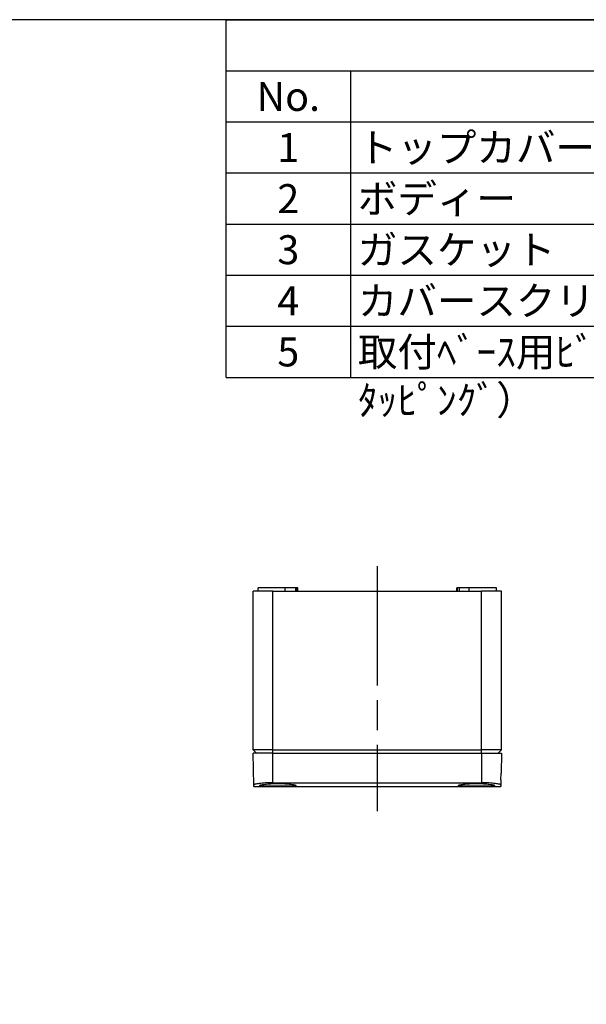
# Model space of a CAD drawing. Units: millimetres. Extents: x 0 to 2025, y 0 to 700.
# Drawn here: x 333 to 504, y 403 to 700 of the extents above; entities that cross this region are included whole.
import ezdxf

# ---------------------------------------------------------------- set-up
doc = ezdxf.new("R2010")
doc.units = ezdxf.units.MM
doc.header["$LTSCALE"] = 3
doc.linetypes.add('AM_ISO02W050x2', pattern=[3.75, 3, -0.75])
doc.linetypes.add('AM_ISO08W050', pattern=[18, 12, -1.5, 3, -1.5])
for name, color, linetype, lineweight in [('AM_7', 4, 'AM_ISO08W050', 25), ('ﾄｯﾌﾟｶﾊﾞｰ', 7, 'Continuous', 25), ('ﾎﾞﾃﾞｨｰ', 2, 'Continuous', 25)]:
    doc.layers.add(name, color=color, linetype=linetype, lineweight=lineweight)
doc.styles.add('ACISOTS', font='isocp.shx', dxfattribs={"height": 1, "bigfont": 'extfont.shx'})

# ---------------------------------------------------------------- blocks, each defined once
blk = doc.blocks.new('TK-A3')
blk.add_lwpolyline([(0, 0), (403, 0), (403, 280), (0, 280)], close=True)
blk = doc.blocks.new('*S119')
at = {"color": 1}
for p, q in [((395, 700), (1007.5, 700)), ((395, 684.5625), (1007.5, 684.5625)), ((432.5, 684.5625), (432.5, 669.125)), ((395, 669.125), (1007.5, 669.125)), ((432.5, 669.125), (432.5, 653.6875)), ((395, 653.6875), (1007.5, 653.6875)), ((432.5, 653.6875), (432.5, 638.25)), ((395, 638.25), (1007.5, 638.25)), ((432.5, 638.25), (432.5, 622.8125)), ((395, 622.8125), (1007.5, 622.8125)), ((432.5, 622.8125), (432.5, 607.375)), ((395, 607.375), (1007.5, 607.375)), ((432.5, 607.375), (432.5, 591.9375))]:
    blk.add_line(p, q, dxfattribs=at)
at = {"color": 7}
for p, q in [((395, 591.9375), (395, 700)), ((395, 700), (1007.5, 700)), ((395, 591.9375), (1007.5, 591.9375))]:
    blk.add_line(p, q, dxfattribs=at)
at = {"color": 2, "char_height": 8.75, "style": 'ACISOTS'}
for s, insert, width, attachment_point in [('No.', (413.75, 681.1875), 33, 2), ('トップカバー^M^J', (434.75, 665.75), 170.5, 1), ('1', (413.75, 665.75), 33, 2), ('ボディー', (434.75, 650.3125), 170.5, 1), ('2', (413.75, 650.3125), 33, 2), ('3', (413.75, 634.875), 33, 2), ('ガスケット', (434.75, 634.875), 170.5, 1), ('4', (413.75, 619.4375), 33, 2), ('カバースクリュー（SLS-21）', (434.75, 619.4375), 170.5, 1), ('5', (413.75, 604), 33, 2), ('取付ﾍﾞｰｽ用ﾋﾞｽ（M4 x 8 ﾀｯﾋﾟﾝｸﾞ）', (434.75, 604), 170.5, 1)]:
    blk.add_mtext(s, dxfattribs=dict(at, insert=insert, width=width, attachment_point=attachment_point))

msp = doc.modelspace()

# ---------------------------------------------------------------- linework, layer by layer
at = {"layer": 'AM_7'}
msp.add_line((440.624, 534.873), (440.624, 460.873), dxfattribs=at)
at = {"layer": 'ﾄｯﾌﾟｶﾊﾞｰ'}
for p, q in [((403.291, 468.779), (403.124, 478.373)), ((409.124, 478.373), (403.124, 478.373)), ((409.124, 469.481), (409.124, 478.373)), ((409.124, 478.373), (472.124, 478.373)), ((472.124, 478.373), (478.124, 478.373)), ((472.124, 478.373), (472.124, 469.481)), ((478.124, 478.373), (478.019, 472.371)), ((477.984, 470.375), (477.956, 468.779)), ((477.984, 470.375), (478.019, 472.371)), ((403.298, 468.373), (477.949, 468.373)), ((409.124, 469.481), (472.124, 469.481))]:
    msp.add_line(p, q, dxfattribs=at)
for centre, major_axis, start_param, end_param in [((401.553, 568.342), (1.746, -99.97), 6.2825748, 6.3727128), ((479.695, 568.342), (-1.746, -99.97), 6.1928194, 6.2829541)]:
    msp.add_ellipse(centre, major_axis=major_axis, ratio=0.00001, start_param=start_param, end_param=end_param, dxfattribs=at)
for points, knots in [([(409.124, 469.481), (408.39, 469.481), (407.608, 469.458), (406.171, 469.372), (405.516, 469.308), (404.481, 469.17), (404.031, 469.088), (403.436, 468.925), (403.29, 468.845), (403.291, 468.779)], [-0.00000002, -0.00000002, -0.00000002, -0.00000002, 0.220158, 0.220158, 0.44031603, 0.44031603, 0.66165601, 0.66165601, 0.88299599, 0.88299599, 0.88299599, 0.88299599]), ([(405.074, 468.654), (405.074, 468.707), (405.214, 468.771), (405.781, 468.903), (406.209, 468.971), (407.195, 469.084), (407.818, 469.137), (409.184, 469.209), (409.927, 469.228), (410.624, 469.228), (411.321, 469.228), (412.064, 469.209), (413.43, 469.137), (414.053, 469.084), (415.039, 468.971), (415.466, 468.903), (416.034, 468.771), (416.174, 468.707), (416.174, 468.654)], [-0.8383672, -0.8383672, -0.8383672, -0.8383672, -0.6282955, -0.6282955, -0.4182238, -0.4182238, -0.2091119, -0.2091119, 0, 0, 0, 0.2091119, 0.2091119, 0.4182238, 0.4182238, 0.6282955, 0.6282955, 0.8383672, 0.8383672, 0.8383672, 0.8383672]), ([(416.174, 468.654), (416.174, 468.602), (416.035, 468.554), (415.469, 468.481), (415.041, 468.454), (414.055, 468.419), (413.431, 468.408), (412.064, 468.394), (411.321, 468.392), (409.927, 468.392), (409.184, 468.394), (407.817, 468.408), (407.193, 468.419), (406.207, 468.454), (405.779, 468.481), (405.213, 468.554), (405.074, 468.602), (405.074, 468.654)], [-2.5120943, -2.5120943, -2.5120943, -2.5120943, -2.3027052, -2.3027052, -2.0933162, -2.0933162, -1.8842735, -1.8842735, -1.6752308, -1.6752308, -1.4661881, -1.4661881, -1.2571454, -1.2571454, -1.0477563, -1.0477563, -0.8383672, -0.8383672, -0.8383672, -0.8383672]), ([(465.074, 468.654), (465.074, 468.707), (465.214, 468.771), (465.781, 468.903), (466.209, 468.971), (467.195, 469.084), (467.818, 469.137), (469.184, 469.209), (469.927, 469.228), (470.624, 469.228), (471.321, 469.228), (472.064, 469.209), (473.43, 469.137), (474.053, 469.084), (475.039, 468.971), (475.466, 468.903), (476.034, 468.771), (476.174, 468.707), (476.174, 468.654)], [-0.8383672, -0.8383672, -0.8383672, -0.8383672, -0.6282955, -0.6282955, -0.4182238, -0.4182238, -0.2091119, -0.2091119, 0, 0, 0, 0.2091119, 0.2091119, 0.4182238, 0.4182238, 0.6282955, 0.6282955, 0.8383672, 0.8383672, 0.8383672, 0.8383672]), ([(476.174, 468.654), (476.174, 468.602), (476.035, 468.554), (475.469, 468.481), (475.041, 468.454), (474.055, 468.419), (473.431, 468.408), (472.064, 468.394), (471.321, 468.392), (469.927, 468.392), (469.184, 468.394), (467.817, 468.408), (467.193, 468.419), (466.207, 468.454), (465.779, 468.481), (465.213, 468.554), (465.074, 468.602), (465.074, 468.654)], [-2.5120943, -2.5120943, -2.5120943, -2.5120943, -2.3027052, -2.3027052, -2.0933162, -2.0933162, -1.8842735, -1.8842735, -1.6752308, -1.6752308, -1.4661881, -1.4661881, -1.2571454, -1.2571454, -1.0477563, -1.0477563, -0.8383672, -0.8383672, -0.8383672, -0.8383672]), ([(477.956, 468.779), (477.958, 468.845), (477.812, 468.925), (477.217, 469.088), (476.767, 469.17), (475.731, 469.308), (475.077, 469.372), (473.64, 469.458), (472.858, 469.481), (472.124, 469.481)], [2.6412565, 2.6412565, 2.6412565, 2.6412565, 2.86259649, 2.86259649, 3.08393647, 3.08393647, 3.30409449, 3.30409449, 3.52425251, 3.52425251, 3.52425251, 3.52425251])]:
    msp.add_open_spline(points, degree=3, knots=knots, dxfattribs=at)
at = {"layer": 'ﾎﾞﾃﾞｨｰ'}
for p, q in [((409.124, 527.373), (403.124, 527.373)), ((403.124, 479.373), (403.124, 527.373)), ((412.824, 528.373), (404.624, 528.373)), ((404.624, 527.373), (404.624, 528.373)), ((409.124, 527.373), (472.124, 527.373)), ((409.124, 479.373), (409.124, 527.373)), ((415.915, 528.373), (412.824, 528.373)), ((412.824, 527.373), (412.824, 528.373)), ((416.433, 528.373), (415.915, 528.373)), ((415.915, 528.373), (415.915, 527.373)), ((416.624, 528.373), (416.433, 528.373)), ((416.433, 527.373), (416.433, 528.373)), ((416.624, 527.373), (416.624, 528.373)), ((464.814, 528.373), (464.624, 528.373)), ((464.624, 527.373), (464.624, 528.373)), ((465.332, 528.373), (464.814, 528.373)), ((464.814, 527.373), (464.814, 528.373)), ((468.424, 528.373), (465.332, 528.373)), ((465.332, 528.373), (465.332, 527.373)), ((476.624, 528.373), (468.424, 528.373)), ((468.424, 527.373), (468.424, 528.373)), ((472.124, 479.373), (472.124, 527.373)), ((478.124, 527.373), (472.124, 527.373)), ((476.624, 527.373), (476.624, 528.373)), ((478.124, 479.373), (478.124, 527.373)), ((409.124, 479.373), (403.124, 479.373)), ((404.124, 478.373), (403.124, 479.373)), ((409.124, 478.373), (409.124, 479.373)), ((409.124, 479.373), (472.124, 479.373)), ((478.124, 479.373), (472.124, 479.373)), ((472.124, 478.373), (472.124, 479.373)), ((477.124, 478.373), (478.124, 479.373))]:
    msp.add_line(p, q, dxfattribs=at)

# ---------------------------------------------------------------- block references
at = {"lineweight": 0, "xscale": 2.5, "yscale": 2.5, "zscale": 2.5}
msp.add_blockref('TK-A3', (0, 0), dxfattribs=at)
at = {"linetype": 'AM_ISO02W050x2'}
msp.add_blockref('*S119', (0, 0), dxfattribs=at)

doc.saveas('drawing.dxf')
